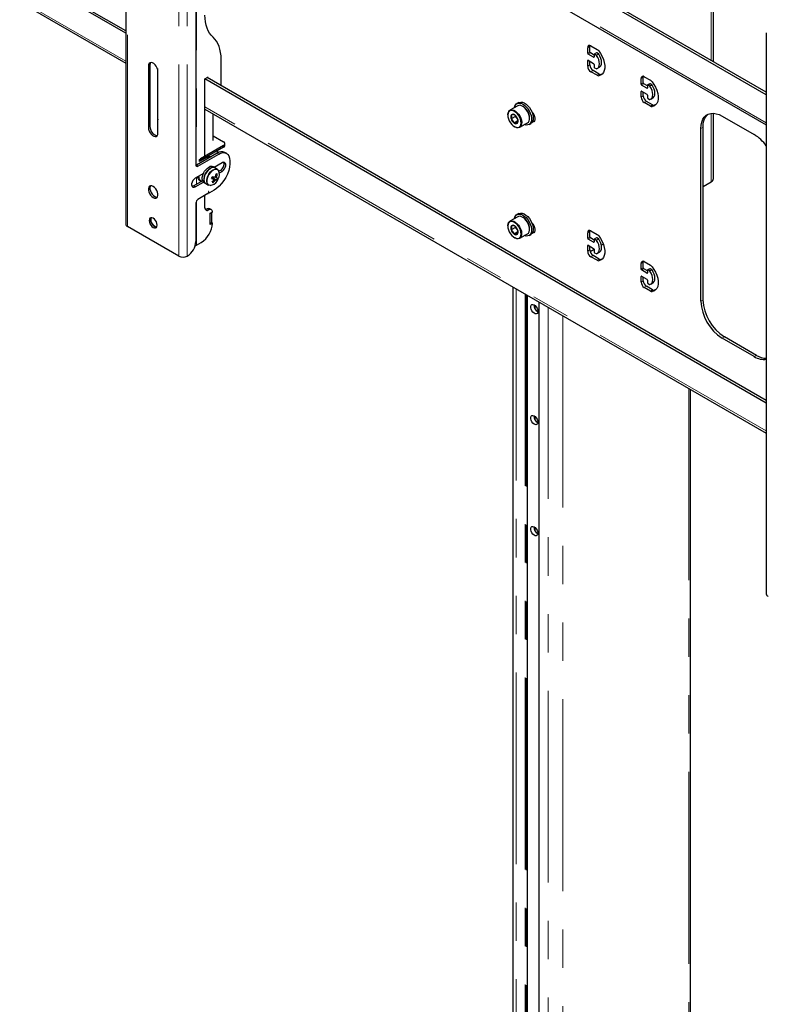
# Model space of a CAD drawing. Units: millimetres. Extents: x 0 to 420, y 0 to 297.
# Drawn here: x 322 to 347, y 179 to 212 of the extents above; entities that cross this region are included whole.
import ezdxf

# ---------------------------------------------------------------- set-up
doc = ezdxf.new("R2010")
doc.units = ezdxf.units.MM
doc.linetypes.add('PHANTOM', pattern=[12.7, 6.35, -1.27, 1.27, -1.27, 1.27, -1.27])

msp = doc.modelspace()

# ---------------------------------------------------------------- linework, layer by layer
at = {"color": 7, "linetype": 'Continuous', "lineweight": 25}
for p, q in [((325.603, 223.409), (325.603, 204.833)), ((346.816, 209.115), (328.386, 219.755)), ((346.816, 209.197), (328.456, 219.796)), ((327.926, 219.408), (327.926, 206.792)), ((328.227, 218.848), (346.816, 208.117)), ((345.067, 210.207), (345.067, 214.918)), ((325.603, 211.236), (322.163, 213.222)), ((325.603, 211.155), (322.092, 213.181)), ((322.137, 212.157), (325.603, 210.156)), ((346.816, 211.163), (346.816, 192.587)), ((340.901, 210.488), (340.901, 210.672)), ((340.972, 210.529), (340.972, 210.713)), ((341.008, 210.733), (341.211, 210.616)), ((328.764, 209.412), (328.764, 210.286)), ((341.096, 210.356), (340.919, 210.458)), ((341.114, 210.427), (340.99, 210.499)), ((341.114, 210.448), (341.114, 210.366)), ((341.189, 210.5), (341.119, 210.459)), ((341.184, 210.427), (341.131, 210.458)), ((341.255, 210.468), (341.202, 210.499)), ((326.353, 210.069), (326.353, 208.027)), ((326.406, 210.099), (326.406, 208.058)), ((326.653, 209.979), (326.653, 208.425)), ((340.901, 210.06), (340.901, 210.243)), ((340.919, 210.254), (341.096, 210.152)), ((340.972, 210.1), (340.972, 210.223)), ((341.114, 210.121), (341.114, 210.039)), ((341.131, 210.009), (341.184, 209.978)), ((341.22, 209.987), (341.291, 210.028)), ((326.671, 207.844), (326.671, 209.885)), ((328.227, 209.64), (328.304, 209.685)), ((346.816, 198.909), (328.227, 209.64)), ((328.227, 207.078), (328.227, 209.64)), ((346.816, 198.99), (328.297, 209.681)), ((328.34, 209.665), (328.34, 209.656)), ((341.211, 209.758), (341.008, 209.876)), ((341.282, 209.799), (341.078, 209.917)), ((341.379, 209.794), (341.336, 209.785)), ((342.669, 209.468), (342.669, 209.652)), ((342.74, 209.509), (342.74, 209.692)), ((342.775, 209.713), (342.979, 209.595)), ((342.864, 209.335), (342.687, 209.437)), ((342.881, 209.407), (342.758, 209.478)), ((342.881, 209.427), (342.881, 209.345)), ((342.957, 209.479), (342.887, 209.438)), ((342.952, 209.407), (342.899, 209.437)), ((343.023, 209.447), (342.97, 209.478)), ((342.669, 209.039), (342.669, 209.223)), ((342.687, 209.233), (342.864, 209.131)), ((342.74, 209.08), (342.74, 209.202)), ((342.881, 209.1), (342.881, 209.019)), ((342.899, 208.988), (342.952, 208.957)), ((342.988, 208.966), (343.059, 209.007)), ((328.227, 208.642), (346.816, 197.91)), ((338.586, 208.751), (338.324, 208.6)), ((338.616, 208.854), (338.559, 208.822)), ((338.759, 208.728), (338.748, 208.735)), ((342.979, 208.738), (342.775, 208.855)), ((343.05, 208.779), (342.846, 208.896)), ((343.146, 208.774), (343.104, 208.765)), ((328.5, 207.599), (328.5, 208.484)), ((338.257, 208.451), (338.257, 208.439)), ((338.506, 208.398), (338.365, 208.317)), ((338.508, 208.424), (338.506, 208.398)), ((338.506, 208.398), (338.589, 208.284)), ((338.978, 208.337), (338.978, 208.349)), ((345.067, 206.344), (345.067, 208.502)), ((345.356, 208.407), (346.417, 207.794)), ((338.592, 208.25), (338.465, 208.177)), ((338.476, 208.059), (338.487, 208.053)), ((338.649, 208.037), (338.911, 208.188)), ((338.959, 208.129), (339.015, 208.162)), ((344.649, 202.282), (344.649, 207.998)), ((344.72, 202.323), (344.72, 208.039)), ((328.5, 207.757), (328.845, 207.558)), ((328.845, 207.435), (328.085, 206.997)), ((328.845, 207.374), (328.085, 206.935)), ((328.889, 207.435), (328.889, 207.497)), ((328.636, 207.182), (327.944, 206.782)), ((327.997, 206.752), (328.689, 207.151)), ((328.05, 206.976), (328.227, 207.078)), ((328.228, 207.009), (328.05, 206.907)), ((328.085, 206.997), (328.085, 206.935)), ((328.22, 207.013), (328.228, 207.009)), ((328.423, 207.059), (328.391, 207.055)), ((328.566, 207.213), (328.559, 207.209)), ((328.65, 207.236), (328.65, 207.262)), ((328.939, 207.176), (328.886, 207.207)), ((328.05, 206.907), (328.05, 206.976)), ((328.085, 206.935), (328.05, 206.956)), ((328.557, 206.693), (328.5, 206.726)), ((328.792, 206.864), (328.527, 206.71)), ((328.641, 206.645), (328.557, 206.693)), ((328.56, 206.691), (328.564, 206.732)), ((328.178, 206.509), (327.908, 206.354)), ((328.462, 206.369), (328.478, 206.364)), ((328.478, 206.364), (328.496, 206.402)), ((328.623, 206.292), (328.478, 206.364)), ((328.614, 206.395), (328.576, 206.413)), ((328.638, 206.482), (328.595, 206.481)), ((328.739, 206.609), (328.692, 206.581)), ((328.707, 206.529), (328.792, 206.578)), ((328.15, 206.269), (327.855, 206.098)), ((327.908, 206.068), (328.178, 206.223)), ((328.039, 206.294), (328.085, 206.267)), ((328.2, 206.206), (328.257, 206.173)), ((328.257, 206.173), (328.341, 206.125)), ((328.362, 206.116), (328.341, 206.125)), ((328.505, 206.205), (328.484, 206.241)), ((344.72, 206.078), (344.988, 206.233)), ((328.327, 205.84), (327.997, 205.649)), ((328.227, 205.374), (328.227, 205.782)), ((328.343, 205.899), (328.334, 205.85)), ((328.34, 205.883), (328.369, 205.866)), ((328.367, 205.869), (328.357, 205.907)), ((328.527, 205.955), (328.374, 205.867)), ((327.926, 205.527), (327.926, 204.261)), ((328.438, 205.311), (328.385, 205.342)), ((328.403, 205.191), (328.474, 205.231)), ((328.456, 205.2), (328.403, 205.17)), ((328.403, 204.823), (328.403, 205.191)), ((328.403, 204.843), (328.403, 205.17)), ((328.456, 205.2), (328.438, 205.211)), ((328.456, 204.874), (328.456, 205.2)), ((338.586, 205.076), (338.324, 204.925)), ((338.616, 205.18), (338.559, 205.147)), ((338.759, 205.054), (338.748, 205.06)), ((327.363, 203.77), (325.66, 204.753)), ((328.456, 204.874), (328.403, 204.843)), ((328.474, 204.863), (328.403, 204.823)), ((328.456, 204.874), (328.474, 204.863)), ((338.257, 204.776), (338.257, 204.764)), ((338.507, 204.722), (338.366, 204.641)), ((338.509, 204.749), (338.507, 204.722)), ((338.507, 204.722), (338.589, 204.61)), ((338.591, 204.574), (338.466, 204.502)), ((338.649, 204.362), (338.911, 204.513)), ((338.959, 204.454), (339.015, 204.487)), ((338.978, 204.662), (338.978, 204.674)), ((340.901, 204.364), (340.901, 204.548)), ((340.972, 204.405), (340.972, 204.589)), ((341.008, 204.609), (341.211, 204.492)), ((327.95, 204.132), (328.103, 204.22)), ((338.476, 204.385), (338.487, 204.378)), ((340.901, 203.936), (340.901, 204.119)), ((341.096, 204.232), (340.919, 204.334)), ((340.919, 204.13), (341.096, 204.027)), ((340.972, 203.976), (340.972, 204.099)), ((341.114, 204.303), (340.99, 204.374)), ((341.114, 204.323), (341.114, 204.242)), ((341.189, 204.376), (341.119, 204.335)), ((341.184, 204.303), (341.131, 204.334)), ((341.255, 204.344), (341.202, 204.374)), ((341.353, 204.135), (341.417, 204.172)), ((327.643, 203.771), (327.64, 203.77)), ((340.982, 203.92), (341.114, 203.997)), ((341.211, 203.634), (341.008, 203.752)), ((341.282, 203.675), (341.078, 203.793)), ((341.114, 203.997), (341.114, 203.915)), ((341.131, 203.885), (341.184, 203.854)), ((341.22, 203.863), (341.291, 203.904)), ((341.379, 203.67), (341.336, 203.661)), ((342.669, 203.344), (342.669, 203.527)), ((342.74, 203.385), (342.74, 203.568)), ((342.775, 203.589), (342.979, 203.471)), ((342.669, 202.915), (342.669, 203.099)), ((342.864, 203.211), (342.687, 203.313)), ((342.687, 203.109), (342.864, 203.007)), ((342.881, 203.283), (342.758, 203.354)), ((342.881, 203.303), (342.881, 203.221)), ((342.957, 203.355), (342.887, 203.314)), ((342.952, 203.283), (342.899, 203.313)), ((343.023, 203.323), (342.97, 203.354)), ((338.42, 202.757), (338.42, 173.842)), ((342.74, 202.956), (342.74, 203.078)), ((343.05, 202.655), (342.846, 202.772)), ((342.881, 202.976), (342.881, 202.895)), ((342.899, 202.864), (342.952, 202.833)), ((342.988, 202.842), (343.059, 202.883)), ((338.911, 173.586), (338.911, 202.473)), ((342.979, 202.614), (342.775, 202.731)), ((343.147, 202.65), (343.104, 202.641)), ((339.159, 202.023), (339.159, 202.137)), ((339.285, 202.257), (339.285, 173.37)), ((346.417, 200.445), (345.356, 201.058)), ((346.488, 200.486), (345.427, 201.099)), ((344.302, 163.437), (344.302, 199.362)), ((339.159, 198.349), (339.159, 198.462)), ((339.159, 194.675), (339.159, 194.788))]:
    msp.add_line(p, q, dxfattribs=at)
at = {"color": 8, "linetype": 'PHANTOM', "lineweight": 18}
for p, q in [((325.66, 204.753), (325.66, 223.329)), ((327.363, 203.77), (327.363, 222.346)), ((327.64, 203.77), (327.64, 222.346)), ((327.95, 219.484), (327.95, 206.786)), ((346.816, 208.19), (328.227, 218.922)), ((344.988, 214.807), (344.988, 210.252)), ((325.603, 210.229), (322.092, 212.256)), ((340.901, 210.672), (340.972, 210.713)), ((340.901, 210.488), (340.972, 210.529)), ((340.919, 210.458), (340.99, 210.499)), ((341.096, 210.356), (341.114, 210.366)), ((341.131, 210.458), (341.202, 210.499)), ((341.184, 210.427), (341.255, 210.468)), ((341.195, 210.417), (341.266, 210.458)), ((326.406, 210.099), (326.353, 210.069)), ((340.901, 210.243), (340.919, 210.254)), ((340.901, 210.06), (340.972, 210.1)), ((328.304, 209.685), (328.34, 209.665)), ((341.008, 209.876), (341.078, 209.917)), ((341.211, 209.758), (341.282, 209.799)), ((341.266, 209.744), (341.336, 209.785)), ((342.669, 209.652), (342.74, 209.692)), ((342.669, 209.468), (342.74, 209.509)), ((342.687, 209.437), (342.758, 209.478)), ((342.864, 209.335), (342.881, 209.345)), ((342.899, 209.437), (342.97, 209.478)), ((342.952, 209.407), (343.023, 209.447)), ((342.963, 209.396), (343.033, 209.437)), ((342.669, 209.223), (342.687, 209.233)), ((342.669, 209.039), (342.74, 209.08)), ((346.816, 197.983), (328.227, 208.715)), ((342.775, 208.855), (342.846, 208.896)), ((342.979, 208.738), (343.05, 208.779)), ((343.033, 208.724), (343.104, 208.765)), ((326.671, 208.436), (326.653, 208.425)), ((344.988, 208.5), (344.988, 206.233)), ((326.406, 208.058), (326.353, 208.027)), ((344.649, 207.998), (344.72, 208.039)), ((328.845, 207.435), (328.845, 207.374)), ((328.636, 207.182), (328.689, 207.151)), ((327.944, 206.782), (327.997, 206.752)), ((327.95, 206.378), (327.95, 206.153)), ((328.739, 206.609), (328.792, 206.578)), ((327.855, 206.098), (327.908, 206.068)), ((328.379, 206.117), (328.4, 206.113)), ((328.341, 205.884), (328.367, 205.869)), ((328.352, 205.91), (328.357, 205.907)), ((327.95, 205.603), (327.95, 204.132)), ((328.297, 205.333), (328.35, 205.303)), ((340.901, 204.548), (340.972, 204.589)), ((340.901, 204.364), (340.972, 204.405)), ((340.901, 204.119), (340.919, 204.13)), ((340.919, 204.334), (340.99, 204.374)), ((341.096, 204.232), (341.114, 204.242)), ((341.131, 204.334), (341.202, 204.374)), ((341.184, 204.303), (341.255, 204.344)), ((341.195, 204.293), (341.266, 204.334)), ((340.901, 203.936), (340.972, 203.976)), ((341.008, 203.752), (341.078, 203.793)), ((341.211, 203.634), (341.282, 203.675)), ((341.266, 203.62), (341.336, 203.661)), ((342.669, 203.527), (342.74, 203.568)), ((342.669, 203.344), (342.74, 203.385)), ((342.669, 203.099), (342.687, 203.109)), ((342.687, 203.313), (342.758, 203.354)), ((342.864, 203.211), (342.881, 203.221)), ((342.899, 203.313), (342.97, 203.354)), ((342.952, 203.283), (343.023, 203.323)), ((342.963, 203.272), (343.033, 203.313)), ((342.669, 202.915), (342.74, 202.956)), ((342.775, 202.731), (342.846, 202.772)), ((338.537, 202.689), (338.537, 173.802)), ((338.833, 202.519), (338.833, 173.631)), ((338.869, 202.498), (338.869, 173.611)), ((338.904, 202.478), (338.904, 173.591)), ((342.979, 202.614), (343.05, 202.655)), ((343.033, 202.6), (343.104, 202.641)), ((339.151, 202.143), (339.151, 202.036)), ((339.293, 202.253), (339.293, 173.366)), ((344.649, 202.282), (344.72, 202.323)), ((339.589, 202.082), (339.589, 173.195)), ((340.076, 201.801), (340.076, 160.912)), ((345.356, 201.058), (345.427, 201.099)), ((346.417, 200.445), (346.488, 200.486)), ((344.246, 199.394), (344.246, 163.319)), ((339.151, 198.468), (339.151, 198.362)), ((339.151, 194.794), (339.151, 194.687))]:
    msp.add_line(p, q, dxfattribs=at)
at = {"color": 7, "linetype": 'Continuous', "lineweight": 25, "flags": 128}
for points in [[(328.495, 211.02), (328.434, 211.082), (328.38, 211.153), (328.334, 211.234), (328.296, 211.323), (328.266, 211.42), (328.244, 211.525), (328.231, 211.637), (328.227, 211.754)], [(328.764, 210.286), (328.76, 210.403), (328.747, 210.515), (328.725, 210.62), (328.695, 210.717), (328.657, 210.806), (328.61, 210.887), (328.556, 210.958), (328.495, 211.02)], [(340.972, 210.713), (340.974, 210.736), (340.977, 210.746)], [(341.195, 209.976), (341.235, 209.997), (341.265, 210.033), (341.284, 210.082), (341.29, 210.141), (341.284, 210.208), (341.265, 210.279), (341.235, 210.35), (341.195, 210.417)], [(341.266, 210.567), (341.328, 210.477), (341.381, 210.381), (341.422, 210.281), (341.451, 210.182), (341.465, 210.085), (341.465, 209.995), (341.451, 209.916), (341.422, 209.849), (341.381, 209.797), (341.328, 209.761), (341.266, 209.744)], [(341.291, 210.028), (341.306, 210.038), (341.336, 210.073), (341.355, 210.123), (341.361, 210.182), (341.355, 210.249), (341.336, 210.32), (341.306, 210.391), (341.266, 210.458)], [(326.671, 209.885), (326.664, 209.941), (326.646, 209.999), (326.616, 210.056), (326.578, 210.106), (326.534, 210.146), (326.489, 210.172), (326.446, 210.182), (326.408, 210.176), (326.378, 210.154), (326.359, 210.117), (326.353, 210.069)], [(326.429, 210.182), (326.412, 210.147), (326.406, 210.099)], [(342.74, 209.692), (342.742, 209.715), (342.745, 209.725)], [(342.963, 208.955), (343.003, 208.976), (343.033, 209.012), (343.052, 209.061), (343.058, 209.121), (343.052, 209.188), (343.033, 209.259), (343.003, 209.329), (342.963, 209.396)], [(343.033, 209.546), (343.096, 209.457), (343.149, 209.361), (343.19, 209.261), (343.219, 209.161), (343.233, 209.065), (343.233, 208.975), (343.219, 208.895), (343.19, 208.828), (343.149, 208.776), (343.096, 208.741), (343.033, 208.724)], [(343.059, 209.007), (343.073, 209.017), (343.104, 209.053), (343.122, 209.102), (343.129, 209.162), (343.122, 209.229), (343.104, 209.299), (343.073, 209.37), (343.033, 209.437)], [(338.48, 208.69), (338.483, 208.705), (338.502, 208.76), (338.534, 208.803), (338.576, 208.83), (338.626, 208.84), (338.683, 208.834), (338.743, 208.811), (338.804, 208.772), (338.863, 208.719), (338.917, 208.654), (338.964, 208.582), (339.001, 208.504), (339.027, 208.425), (339.04, 208.349), (339.04, 208.278), (339.027, 208.217), (339.001, 208.167), (338.965, 208.132), (338.918, 208.113), (338.864, 208.111), (338.805, 208.126), (338.805, 208.127)], [(338.911, 208.188), (338.936, 208.208), (338.962, 208.248), (338.976, 208.299), (338.977, 208.36), (338.967, 208.426), (338.944, 208.495), (338.911, 208.563), (338.869, 208.625), (338.821, 208.679), (338.769, 208.722), (338.715, 208.751), (338.664, 208.765), (338.617, 208.763), (338.586, 208.751)], [(338.616, 208.854), (338.632, 208.863), (338.683, 208.873), (338.739, 208.866), (338.8, 208.843), (338.861, 208.804), (338.92, 208.751), (338.974, 208.687), (339.021, 208.615), (339.058, 208.537), (339.083, 208.458), (339.097, 208.381), (339.097, 208.311), (339.084, 208.249), (339.058, 208.2), (339.021, 208.165), (339.015, 208.162)], [(326.653, 208.425), (326.66, 208.342), (326.671, 208.288)], [(338.257, 208.451), (338.257, 208.459), (338.265, 208.515), (338.285, 208.561), (338.315, 208.594), (338.355, 208.612), (338.402, 208.614), (338.454, 208.6), (338.507, 208.571), (338.559, 208.528), (338.608, 208.474), (338.649, 208.412), (338.682, 208.344), (338.705, 208.275), (338.716, 208.209), (338.714, 208.148), (338.7, 208.097), (338.675, 208.057), (338.639, 208.032), (338.595, 208.022), (338.546, 208.028), (338.493, 208.049), (338.487, 208.053)], [(338.277, 208.32), (338.305, 208.252), (338.343, 208.188), (338.388, 208.131), (338.439, 208.084), (338.492, 208.05), (338.544, 208.032), (338.592, 208.03), (338.633, 208.045), (338.665, 208.075), (338.686, 208.118), (338.695, 208.173), (338.691, 208.236), (338.675, 208.304), (338.647, 208.372), (338.609, 208.436), (338.564, 208.494), (338.513, 208.54), (338.46, 208.574), (338.408, 208.592), (338.36, 208.594), (338.319, 208.579), (338.287, 208.55), (338.266, 208.506), (338.257, 208.451), (338.261, 208.388), (338.277, 208.32)], [(338.376, 208.451), (338.379, 208.385), (338.365, 208.317)], [(338.365, 208.317), (338.428, 208.248), (338.465, 208.177)], [(338.587, 208.308), (338.543, 208.387), (338.487, 208.447)], [(338.576, 208.173), (338.592, 208.25), (338.587, 208.308)], [(339.059, 208.535), (339.078, 208.511), (339.113, 208.457), (339.137, 208.399), (339.15, 208.341), (339.15, 208.289), (339.137, 208.246), (339.113, 208.216), (339.078, 208.202), (339.059, 208.201)], [(344.649, 207.998), (344.656, 208.11), (344.678, 208.212), (344.713, 208.301), (344.761, 208.375), (344.822, 208.433), (344.893, 208.474), (344.974, 208.498), (345.062, 208.502), (345.157, 208.488), (345.256, 208.456), (345.356, 208.407)], [(344.72, 208.039), (344.727, 208.151), (344.748, 208.253), (344.784, 208.341), (344.832, 208.416), (344.893, 208.474), (344.893, 208.474)], [(326.353, 208.027), (326.359, 207.972), (326.378, 207.914), (326.408, 207.857), (326.446, 207.807), (326.489, 207.767), (326.534, 207.741), (326.578, 207.73), (326.616, 207.737), (326.646, 207.759), (326.664, 207.796), (326.671, 207.844)], [(326.406, 208.058), (326.412, 208.003), (326.431, 207.944), (326.461, 207.888), (326.499, 207.837), (326.542, 207.797), (326.588, 207.771), (326.631, 207.761), (326.648, 207.762)], [(339.134, 208.241), (339.108, 208.245), (339.085, 208.252)], [(328.403, 207.047), (328.374, 207.061), (328.321, 207.072)], [(328.366, 207.064), (328.429, 207.069), (328.446, 207.072)], [(329.013, 207.093), (329.041, 207.014), (329.056, 206.923), (329.056, 206.822), (329.041, 206.714), (329.013, 206.602), (328.971, 206.489), (328.917, 206.378), (328.853, 206.272), (328.779, 206.175), (328.699, 206.088), (328.614, 206.014), (328.527, 205.955)], [(328.689, 207.151), (328.74, 207.177), (328.79, 207.193), (328.838, 207.199), (328.883, 207.196), (328.923, 207.184), (328.959, 207.162), (328.989, 207.132), (329.013, 207.093)], [(327.944, 206.782), (327.93, 206.776), (327.928, 206.775)], [(328.2, 206.206), (328.177, 206.224), (328.152, 206.264), (328.14, 206.316), (328.14, 206.378), (328.154, 206.445), (328.18, 206.514), (328.217, 206.58), (328.262, 206.638), (328.313, 206.685), (328.366, 206.719)], [(328.557, 206.693), (328.536, 206.702), (328.49, 206.706), (328.438, 206.694), (328.385, 206.664), (328.333, 206.621), (328.286, 206.565), (328.247, 206.501), (328.217, 206.433), (328.199, 206.365), (328.195, 206.301), (328.204, 206.246), (328.225, 206.202), (328.257, 206.173)], [(328.257, 206.173), (328.234, 206.192), (328.209, 206.231), (328.196, 206.284), (328.197, 206.345), (328.211, 206.413), (328.237, 206.481), (328.274, 206.547), (328.319, 206.605), (328.37, 206.653), (328.423, 206.687)], [(328.792, 206.578), (328.835, 206.611), (328.872, 206.657), (328.899, 206.711), (328.914, 206.766), (328.914, 206.816), (328.899, 206.854), (328.872, 206.876), (328.835, 206.88), (328.792, 206.864)], [(327.908, 206.354), (327.866, 206.321), (327.829, 206.274), (327.801, 206.22), (327.787, 206.165), (327.787, 206.116), (327.801, 206.077), (327.829, 206.055), (327.866, 206.052), (327.908, 206.068)], [(328.455, 206.356), (328.482, 206.34), (328.513, 206.321)], [(328.46, 206.366), (328.46, 206.367), (328.463, 206.369)], [(328.588, 206.298), (328.484, 206.357), (328.463, 206.369)], [(328.557, 206.397), (328.583, 206.382), (328.618, 206.362)], [(328.641, 206.645), (328.672, 206.616), (328.688, 206.588)], [(326.512, 206.078), (326.467, 206.096), (326.426, 206.098), (326.392, 206.084), (326.367, 206.054), (326.354, 206.011), (326.354, 205.959), (326.367, 205.901), (326.392, 205.843), (326.426, 205.789), (326.467, 205.744), (326.512, 205.711), (326.557, 205.692), (326.598, 205.69), (326.632, 205.705), (326.657, 205.734), (326.669, 205.777), (326.669, 205.829), (326.657, 205.887), (326.632, 205.945), (326.598, 205.999), (326.557, 206.045), (326.512, 206.078)], [(326.429, 206.099), (326.42, 206.085), (326.407, 206.042), (326.407, 205.99), (326.42, 205.932), (326.445, 205.874), (326.479, 205.82), (326.52, 205.774), (326.565, 205.741), (326.61, 205.723), (326.648, 205.72)], [(327.855, 206.098), (327.813, 206.083), (327.798, 206.082)], [(328.414, 206.112), (328.408, 206.111), (328.362, 206.116)], [(328.513, 206.307), (328.525, 206.298), (328.557, 206.276)], [(328.357, 205.907), (328.356, 205.909), (328.355, 205.91), (328.353, 205.91), (328.35, 205.91), (328.348, 205.908), (328.346, 205.905), (328.344, 205.902), (328.343, 205.899)], [(328.374, 205.867), (328.372, 205.866), (328.371, 205.866), (328.37, 205.866), (328.369, 205.866), (328.368, 205.866), (328.368, 205.867), (328.367, 205.868), (328.367, 205.869)], [(326.512, 205.027), (326.471, 205.043), (326.434, 205.042), (326.405, 205.025), (326.386, 204.994), (326.379, 204.95), (326.386, 204.899), (326.405, 204.845), (326.434, 204.795), (326.471, 204.752), (326.512, 204.72), (326.553, 204.704), (326.59, 204.705), (326.619, 204.722), (326.638, 204.753), (326.644, 204.797), (326.638, 204.848), (326.619, 204.902), (326.59, 204.952), (326.553, 204.996), (326.512, 205.027)], [(326.628, 204.733), (326.606, 204.735), (326.565, 204.751), (326.524, 204.782), (326.487, 204.826), (326.457, 204.876), (326.439, 204.93), (326.432, 204.981), (326.439, 205.024), (326.448, 205.045)], [(326.448, 205.045), (326.439, 205.024), (326.432, 204.981), (326.439, 204.93), (326.458, 204.876), (326.487, 204.825), (326.524, 204.782), (326.565, 204.751), (326.606, 204.735), (326.628, 204.733)], [(328.267, 205.32), (328.257, 205.329), (328.228, 205.35)], [(338.48, 205.015), (338.482, 205.027), (338.501, 205.084), (338.532, 205.127), (338.573, 205.155), (338.624, 205.166), (338.68, 205.16), (338.74, 205.137), (338.802, 205.099), (338.861, 205.047), (338.915, 204.983), (338.962, 204.911), (339, 204.833), (339.026, 204.754), (339.04, 204.678), (339.04, 204.607), (339.028, 204.545), (339.003, 204.495), (338.966, 204.459), (338.92, 204.44), (338.867, 204.437), (338.808, 204.451), (338.805, 204.452)], [(338.911, 204.513), (338.938, 204.535), (338.963, 204.575), (338.976, 204.627), (338.977, 204.688), (338.966, 204.755), (338.943, 204.824), (338.909, 204.891), (338.867, 204.953), (338.819, 205.007), (338.766, 205.049), (338.713, 205.077), (338.662, 205.091), (338.615, 205.088), (338.586, 205.076)], [(338.616, 205.18), (338.63, 205.187), (338.68, 205.199), (338.737, 205.193), (338.797, 205.17), (338.858, 205.132), (338.917, 205.08), (338.972, 205.016), (339.019, 204.944), (339.056, 204.866), (339.083, 204.787), (339.096, 204.71), (339.097, 204.639), (339.085, 204.577), (339.059, 204.527), (339.023, 204.492), (339.015, 204.487)], [(338.257, 204.776), (338.257, 204.782), (338.264, 204.839), (338.284, 204.885), (338.314, 204.918), (338.353, 204.937), (338.4, 204.94), (338.452, 204.926), (338.505, 204.898), (338.557, 204.856), (338.606, 204.802), (338.648, 204.74), (338.681, 204.673), (338.704, 204.604), (338.715, 204.537), (338.714, 204.476), (338.701, 204.424), (338.676, 204.384), (338.641, 204.358), (338.597, 204.347), (338.548, 204.353), (338.495, 204.374), (338.487, 204.378)], [(338.278, 204.643), (338.306, 204.575), (338.345, 204.511), (338.39, 204.454), (338.441, 204.408), (338.494, 204.375), (338.546, 204.357), (338.593, 204.356), (338.634, 204.371), (338.666, 204.402), (338.687, 204.446), (338.695, 204.501), (338.691, 204.565), (338.674, 204.632), (338.646, 204.7), (338.608, 204.764), (338.562, 204.821), (338.511, 204.867), (338.458, 204.9), (338.406, 204.918), (338.359, 204.919), (338.318, 204.904), (338.286, 204.874), (338.265, 204.829), (338.257, 204.774), (338.261, 204.711), (338.278, 204.643)], [(338.375, 204.776), (338.379, 204.709), (338.366, 204.641)], [(338.587, 204.635), (338.542, 204.714), (338.486, 204.773)], [(339.059, 204.86), (339.078, 204.836), (339.113, 204.782), (339.137, 204.724), (339.15, 204.667), (339.15, 204.614), (339.137, 204.572), (339.113, 204.542), (339.078, 204.527), (339.059, 204.526)], [(338.366, 204.641), (338.429, 204.572), (338.466, 204.502)], [(338.577, 204.499), (338.592, 204.577), (338.587, 204.635)], [(339.134, 204.567), (339.108, 204.57), (339.085, 204.578)], [(340.972, 204.589), (340.974, 204.612), (340.977, 204.622)], [(341.266, 204.443), (341.328, 204.353), (341.381, 204.257), (341.422, 204.157), (341.451, 204.058), (341.465, 203.961), (341.465, 203.871), (341.451, 203.792), (341.422, 203.725), (341.381, 203.673), (341.328, 203.637), (341.266, 203.62)], [(327.901, 204.113), (327.926, 204.121), (327.95, 204.132)], [(341.195, 203.852), (341.235, 203.873), (341.265, 203.909), (341.284, 203.958), (341.29, 204.017), (341.284, 204.084), (341.265, 204.155), (341.235, 204.226), (341.195, 204.293)], [(341.291, 203.904), (341.306, 203.914), (341.336, 203.949), (341.355, 203.998), (341.361, 204.058), (341.355, 204.125), (341.336, 204.196), (341.306, 204.267), (341.266, 204.334)], [(342.74, 203.568), (342.742, 203.591), (342.745, 203.601)], [(343.033, 203.422), (343.096, 203.333), (343.149, 203.237), (343.19, 203.137), (343.219, 203.037), (343.233, 202.941), (343.233, 202.851), (343.219, 202.771), (343.19, 202.704), (343.149, 202.652), (343.096, 202.617), (343.033, 202.6)], [(342.963, 202.831), (343.003, 202.852), (343.033, 202.888), (343.052, 202.937), (343.058, 202.997), (343.052, 203.064), (343.033, 203.135), (343.003, 203.205), (342.963, 203.272)], [(343.059, 202.883), (343.073, 202.893), (343.104, 202.929), (343.122, 202.978), (343.129, 203.038), (343.122, 203.105), (343.104, 203.175), (343.073, 203.246), (343.033, 203.313)], [(339.253, 201.948), (339.247, 201.907), (339.228, 201.877), (339.199, 201.863), (339.163, 201.866), (339.124, 201.885), (339.086, 201.918), (339.053, 201.962), (339.029, 202.011), (339.016, 202.062), (339.016, 202.107), (339.029, 202.143), (339.053, 202.165), (339.086, 202.17), (339.124, 202.159), (339.163, 202.133), (339.199, 202.094), (339.228, 202.047), (339.247, 201.996), (339.253, 201.948)], [(339.253, 198.273), (339.247, 198.232), (339.228, 198.203), (339.199, 198.189), (339.163, 198.192), (339.124, 198.21), (339.086, 198.244), (339.053, 198.287), (339.029, 198.337), (339.016, 198.387), (339.016, 198.433), (339.029, 198.468), (339.053, 198.49), (339.086, 198.496), (339.124, 198.485), (339.163, 198.459), (339.199, 198.42), (339.228, 198.372), (339.247, 198.322), (339.253, 198.273)], [(339.253, 194.599), (339.247, 194.558), (339.228, 194.529), (339.199, 194.515), (339.163, 194.517), (339.124, 194.536), (339.086, 194.569), (339.053, 194.613), (339.029, 194.663), (339.016, 194.713), (339.016, 194.758), (339.029, 194.794), (339.053, 194.816), (339.086, 194.821), (339.124, 194.811), (339.163, 194.784), (339.199, 194.745), (339.228, 194.698), (339.247, 194.647), (339.253, 194.599)]]:
    msp.add_lwpolyline(points, dxfattribs=at)
at = {"color": 8, "linetype": 'PHANTOM', "lineweight": 18, "flags": 128}
for points in [[(328.341, 206.125), (328.324, 206.137), (328.297, 206.174), (328.281, 206.224), (328.279, 206.284), (328.291, 206.35), (328.314, 206.419), (328.349, 206.485), (328.393, 206.546), (328.443, 206.596), (328.496, 206.633), (328.548, 206.654), (328.597, 206.658), (328.64, 206.645), (328.641, 206.645)], [(328.674, 206.608), (328.648, 206.63), (328.607, 206.642), (328.559, 206.638), (328.508, 206.617), (328.457, 206.582), (328.409, 206.533), (328.367, 206.475), (328.333, 206.41), (328.31, 206.344), (328.299, 206.28), (328.301, 206.221), (328.316, 206.173), (328.342, 206.137), (328.379, 206.117), (328.379, 206.117)]]:
    msp.add_lwpolyline(points, dxfattribs=at)
at = {"color": 7, "linetype": 'Continuous', "lineweight": 25}
for centre, radius, start, end in [((340.966, 210.683), 0.0655, 50.7967, 189.214), ((341.109, 210.447), 0.197, 37.3432, 58.8369), ((340.94, 210.49), 0.0384, 182.6055, 237.3945), ((340.912, 210.245), 0.0109, 50.7967, 189.214), ((341.011, 210.531), 0.0384, 182.6055, 237.3945), ((341.103, 210.364), 0.0109, 230.7967, 9.214), ((341.124, 210.449), 0.0109, 50.7967, 189.214), ((341.166, 210.398), 0.0343, 33.7071, 58.4996), ((341.195, 210.488), 0.0126, 54.3824, 114.3071), ((341.237, 210.439), 0.0343, 33.7071, 58.4996), ((341.132, 210.07), 0.231, 182.6055, 237.3945), ((341.202, 210.111), 0.231, 182.6055, 237.3945), ((341.075, 210.119), 0.0384, 2.6055, 57.3945), ((341.152, 210.041), 0.0384, 182.6055, 237.3945), ((341.192, 209.99), 0.0139, 236.3023, 281.9201), ((328.318, 209.668), 0.0218, 350.786, 129.2033), ((341.26, 209.835), 0.0907, 237.473, 273.6993), ((341.331, 209.876), 0.0907, 237.473, 273.6993), ((342.734, 209.662), 0.0655, 50.7967, 189.214), ((342.708, 209.47), 0.0384, 182.6055, 237.3945), ((342.778, 209.51), 0.0384, 182.6055, 237.3945), ((342.871, 209.344), 0.0109, 230.7967, 9.214), ((342.892, 209.429), 0.0109, 50.7967, 189.214), ((342.934, 209.377), 0.0343, 33.7071, 58.4996), ((342.962, 209.468), 0.0126, 54.3824, 114.3071), ((342.877, 209.427), 0.197, 37.3432, 58.8369), ((343.005, 209.418), 0.0343, 33.7071, 58.4996), ((342.68, 209.225), 0.0109, 50.7967, 189.214), ((342.9, 209.05), 0.231, 182.6055, 237.3945), ((342.97, 209.09), 0.231, 182.6055, 237.3945), ((342.843, 209.099), 0.0384, 2.6055, 57.3945), ((342.92, 209.02), 0.0384, 182.6055, 237.3945), ((342.96, 208.969), 0.0139, 236.3023, 281.9201), ((338.587, 208.712), 0.109, 112.4065, 191.7349), ((338.507, 208.33), 0.471, 2.2948, 57.6999), ((343.028, 208.814), 0.0907, 237.473, 273.6993), ((343.098, 208.855), 0.0907, 237.473, 273.6993), ((338.492, 208.374), 0.139, 146.3357, 204.4286), ((338.628, 208.4), 0.276, 197.6693, 233.848), ((338.429, 208.386), 0.0842, 46.3359, 128.9591), ((338.421, 208.204), 0.252, 74.8892, 100.4058), ((338.324, 208.224), 0.276, 17.6693, 53.848), ((338.461, 208.25), 0.139, 326.3357, 24.4286), ((338.511, 207.93), 0.252, 74.8892, 100.4058), ((338.523, 208.238), 0.0842, 226.3359, 308.9591), ((345.694, 206.621), 1.378, 35.495, 58.3755), ((328.822, 207.497), 0.0655, 290.7834, 69.2166), ((328.814, 207.443), 0.0754, 294.3747, 354.3052), ((328.358, 206.759), 0.282, 83.5864, 117.4675), ((328.54, 207.238), 0.11, 328.967, 359.268), ((328.782, 206.981), 0.249, 65.3074, 126.003), ((327.969, 206.785), 0.0437, 170.786, 309.2033), ((328.439, 206.599), 0.141, 64.2167, 121.2323), ((328.496, 206.566), 0.141, 64.2167, 121.2323), ((328.631, 206.811), 0.229, 298.2644, 17.7385), ((328.113, 206.407), 0.135, 185.2968, 236.5889), ((328.163, 206.392), 0.144, 169.211, 254.4621), ((327.527, 206.825), 1.04, 332.497, 336.3856), ((329.144, 208.151), 1.936, 248.9593, 250.9618), ((328.389, 206.444), 0.103, 316.5276, 338.6329), ((329.175, 208.215), 1.936, 248.9593, 250.9618), ((328.607, 206.33), 0.0847, 113.1072, 139.3481), ((327.993, 206.611), 0.615, 340.7019, 349.0942), ((328.436, 205.892), 0.624, 71.195, 75.0256), ((328.033, 206.599), 0.615, 340.7019, 349.0942), ((328.562, 206.372), 0.0574, 350.0455, 24.1926), ((328.69, 206.638), 0.286, 255.4711, 262.6642), ((328.193, 206.536), 0.495, 330.352, 338.5307), ((328.446, 206.474), 0.265, 326.8598, 30.4474), ((344.932, 206.357), 0.136, 294.3747, 354.3052), ((328.375, 206.4), 0.289, 274.8572, 330.7368), ((328.036, 206.587), 0.566, 319.2448, 328.1216), ((328.567, 206.481), 0.282, 248.8726, 257.3479), ((328.076, 206.574), 0.566, 319.2448, 328.1216), ((328.569, 206.311), 0.0574, 170.0455, 204.1926), ((328.523, 206.354), 0.0847, 293.1072, 319.3481), ((328.659, 206.575), 0.286, 255.4711, 262.6642), ((328.216, 206.543), 0.5, 325.3597, 334.6457), ((328.319, 205.853), 0.0157, 302.9343, 348.9342), ((328.08, 205.52), 0.154, 122.6055, 177.3945), ((328.302, 205.362), 0.0764, 170.786, 309.2033), ((328.239, 205.425), 0.108, 270.5963, 302.4081), ((328.349, 205.262), 0.088, 65.6929, 125.6176), ((328.399, 205.244), 0.0764, 350.786, 129.2033), ((338.587, 205.037), 0.109, 112.4063, 191.7349), ((338.507, 204.655), 0.472, 2.3042, 57.6904), ((325.701, 204.842), 0.0986, 185.6948, 245.6253), ((327.668, 204.9), 0.807, 302.6055, 357.3945), ((338.494, 204.7), 0.141, 147.1521, 204.6657), ((338.429, 204.712), 0.0832, 46.7689, 130.0961), ((338.424, 204.527), 0.254, 75.8663, 100.9988), ((338.325, 204.55), 0.275, 17.9556, 54.219), ((338.627, 204.725), 0.275, 197.9556, 234.219), ((338.515, 204.253), 0.254, 75.8663, 100.9988), ((338.523, 204.563), 0.0832, 226.7689, 310.0961), ((338.458, 204.576), 0.141, 327.1521, 24.6657), ((340.966, 204.558), 0.0655, 50.7967, 189.214), ((341.011, 204.407), 0.0384, 182.6055, 237.3945), ((341.109, 204.323), 0.197, 37.3432, 58.8369), ((327.312, 204.289), 0.615, 302.6055, 357.3945), ((340.94, 204.366), 0.0384, 182.6055, 237.3945), ((340.912, 204.121), 0.0109, 50.7967, 189.214), ((341.103, 204.24), 0.0109, 230.7967, 9.214), ((341.124, 204.325), 0.0109, 50.7967, 189.214), ((341.166, 204.274), 0.0343, 33.7071, 58.4996), ((341.195, 204.364), 0.0126, 54.3824, 114.3071), ((341.237, 204.315), 0.0343, 33.7071, 58.4996), ((327.502, 204.037), 0.301, 242.6097, 297.3903), ((341.132, 203.946), 0.231, 182.6055, 237.3945), ((341.202, 203.987), 0.231, 182.6055, 237.3945), ((341.075, 203.995), 0.0384, 2.6055, 57.3945), ((341.152, 203.917), 0.0384, 182.6055, 237.3945), ((341.192, 203.866), 0.0139, 236.3023, 281.9201), ((341.26, 203.711), 0.0907, 237.473, 273.6993), ((341.331, 203.752), 0.0907, 237.473, 273.6993), ((342.734, 203.538), 0.0655, 50.7967, 189.214), ((342.877, 203.303), 0.197, 37.3432, 58.8369), ((342.708, 203.345), 0.0384, 182.6055, 237.3945), ((342.68, 203.101), 0.0109, 50.7967, 189.214), ((342.778, 203.386), 0.0384, 182.6055, 237.3945), ((342.871, 203.22), 0.0109, 230.7967, 9.214), ((342.892, 203.305), 0.0109, 50.7967, 189.214), ((342.934, 203.253), 0.0343, 33.7071, 58.4996), ((342.962, 203.344), 0.0126, 54.3824, 114.3071), ((343.005, 203.294), 0.0343, 33.7071, 58.4996), ((342.9, 202.926), 0.231, 182.6055, 237.3945), ((342.97, 202.966), 0.231, 182.6055, 237.3945), ((342.843, 202.975), 0.0384, 2.6055, 57.3945), ((342.92, 202.896), 0.0384, 182.6055, 237.3945), ((342.96, 202.845), 0.0139, 236.3023, 281.9201), ((343.028, 202.69), 0.0907, 237.473, 273.6993), ((343.098, 202.731), 0.0907, 237.473, 273.6993), ((339.365, 202.15), 0.244, 177.5074, 242.4872), ((346.178, 202.349), 1.531, 182.4873, 237.5127), ((346.249, 202.39), 1.531, 182.4873, 237.5127), ((346.819, 201.01), 0.62, 237.649, 269.7319), ((346.731, 200.92), 0.568, 236.5154, 278.6757), ((339.365, 198.476), 0.244, 177.5074, 242.4872), ((339.365, 194.801), 0.244, 177.5074, 242.4872), ((346.914, 192.596), 0.0986, 185.6948, 245.6253)]:
    msp.add_arc(centre, radius, start, end, dxfattribs=at)

doc.saveas('drawing.dxf')
